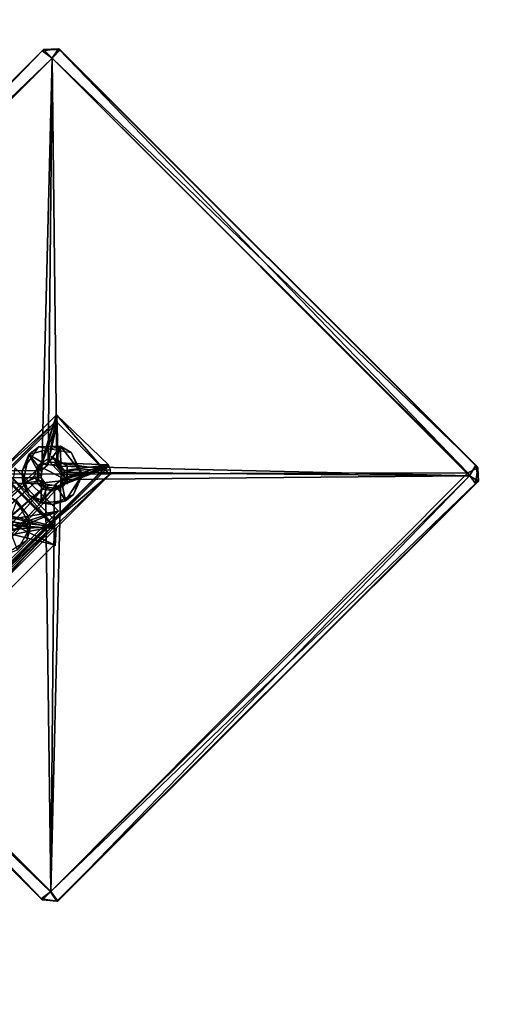
# Model space of a CAD drawing. Units: millimetres. Extents: x -2652 to 3928, y -3530 to 3740.
# Drawn here: x 819 to 820, y -201 to -201 of the extents above; entities that cross this region are included whole.
import ezdxf

# ---------------------------------------------------------------- set-up
doc = ezdxf.new("R2010")
doc.units = ezdxf.units.MM
doc.header["$LTSCALE"] = 0.2
doc.header["$MEASUREMENT"] = 0
doc.header["$PDMODE"] = 1
doc.linetypes.add('BORDER', pattern=[1.75, 0.5, -0.25, 0.5, -0.25, 0, -0.25])
doc.layers.add('HAGS FOUND', color=8, linetype='Continuous')
doc.layers.add('HAGS-EN1176 Falling Space', color=30, linetype='BORDER')
doc.layers.add('HAGS-Dim Plan', color=7, linetype='Continuous', lineweight=100)
doc.styles.get("Standard").update_dxf_attribs({"font": 'g13f12d.shx', "height": 300})
doc.dimstyles.new('HAGS - Dim Plan', dxfattribs={"dimtxt": 300, "dimasz": 200, "dimexe": 0.18, "dimexo": 0.0625, "dimgap": 150, "dimtad": 0, "dimlfac": 0.001, "dimrnd": 0.01, "dimzin": 1, "dimdsep": 46, "dimtxsty": 'Standard', "dimblk": 'HAGS - Dim Plan arrow', "dimcen": 0.1, "dimse1": 1, "dimse2": 1, "dimclrd": 1, "dimadec": 0, "dimazin": 0, "dimtfac": 1, "dimtofl": 0, "dimtmove": 0, "dimatfit": 3, "dimfxl": 1, "dimtolj": 1, "dimtzin": 0, "dimarcsym": 0})

# ---------------------------------------------------------------- blocks, each defined once
blk = doc.blocks.new('HAGS - Dim Plan arrow')
at = {"color": 1, "lineweight": 0}
blk.add_lwpolyline([(0, 0, 0, 0.35, 0), (-1, 0, 0.015, 0.015, 0)], format="xyseb", dxfattribs=at)
blk = doc.blocks.new('*D5')
at = {"layer": 'Defpoints', "color": 0, "transparency": 16777216}
for p in [(-2.33943, 2685.11154), (-2.33943, -2614.88846), (3550.97861, -2614.88846)]:
    blk.add_point(p, dxfattribs=at)
at = {"layer": 'HAGS-Dim Plan', "color": 1, "lineweight": -2, "transparency": 16777216}
for p, q in [((3550.97861, 2485.11154), (3550.97861, 605.43655)), ((3550.97861, -2414.88846), (3550.97861, -605.43655))]:
    blk.add_line(p, q, dxfattribs=at)
at = {"layer": 'HAGS-Dim Plan', "color": 1, "lineweight": -2, "transparency": 16777216, "xscale": 200, "yscale": 200, "zscale": 200}
for p, rotation in [((3550.97861, 2685.11154), 90), ((3550.97861, -2614.88846), 270)]:
    blk.add_blockref('HAGS - Dim Plan arrow', p, dxfattribs=dict(at, rotation=rotation))
at = {"layer": 'HAGS-Dim Plan', "color": 0, "transparency": 16777216, "insert": (3550.97861, 0), "char_height": 300, "attachment_point": 5, "rotation": 90}
blk.add_mtext('\\A1;5.30m', dxfattribs=at)
blk = doc.blocks.new('*D7')
at = {"layer": 'Defpoints', "color": 0, "transparency": 16777216}
for p in [(26.2792, 666.77535, 432.87525), (1.64409, -598.29673, 542.10217), (3095.62431, -598.29673)]:
    blk.add_point(p, dxfattribs=at)
at = {"layer": 'HAGS-Dim Plan', "color": 1, "lineweight": -2, "transparency": 16777216}
for p, q in [((3095.62431, 866.77535), (3095.62431, 1066.77535)), ((3095.62431, -798.29673), (3095.62431, -998.29673))]:
    blk.add_line(p, q, dxfattribs=at)
at = {"layer": 'HAGS-Dim Plan', "color": 1, "lineweight": -2, "transparency": 16777216, "xscale": 200, "yscale": 200, "zscale": 200}
for p, rotation in [((3095.62431, 666.77535), 270), ((3095.62431, -598.29673), 90)]:
    blk.add_blockref('HAGS - Dim Plan arrow', p, dxfattribs=dict(at, rotation=rotation))
at = {"layer": 'HAGS-Dim Plan', "color": 0, "transparency": 16777216, "insert": (3095.62431, 34.23931), "char_height": 300, "attachment_point": 5, "rotation": 90}
blk.add_mtext('\\A1;1.27m', dxfattribs=at)
blk = doc.blocks.new('FOUND')
at = {"layer": 'HAGS FOUND'}
for points in [[(0.24533, 0.45623, -0.6042), (0.24596, 0.45684, -0.55635), (0.04229, 0.25274, -0.60402)], [(0.24596, 0.45684, -0.55635), (0.04245, 0.25336, -0.55692), (0.04229, 0.25274, -0.60402)], [(0.24533, 0.45623, -0.6042), (0.04229, 0.25274, -0.60402), (0.2502, 0.45265, -0.60919)], [(0.24596, 0.45684, -0.55635), (0.04631, 0.25011, -0.55078), (0.04245, 0.25336, -0.55692)], [(0.24596, 0.45684, -0.55635), (0.25013, 0.45268, -0.55069), (0.04631, 0.25011, -0.55078)], [(0.25318, 0.45714, -0.60342), (0.24533, 0.45623, -0.6042), (0.2502, 0.45265, -0.60919)], [(0.25318, 0.45714, -0.60342), (0.24596, 0.45684, -0.55635), (0.24533, 0.45623, -0.6042)], [(0.25318, 0.45714, -0.60342), (0.25404, 0.45664, -0.55667), (0.24596, 0.45684, -0.55635)], [(0.24596, 0.45684, -0.55635), (0.25404, 0.45664, -0.55667), (0.25013, 0.45268, -0.55069)], [(0.25404, 0.45664, -0.55667), (0.4562, 0.25453, -0.55635), (0.25013, 0.45268, -0.55069)], [(0.25318, 0.45714, -0.60342), (0.2502, 0.45265, -0.60919), (0.45223, 0.25075, -0.60933)], [(0.25318, 0.45714, -0.60342), (0.45223, 0.25075, -0.60933), (0.4572, 0.25316, -0.60325)], [(0.25318, 0.45714, -0.60342), (0.4572, 0.25316, -0.60325), (0.25404, 0.45664, -0.55667)], [(0.25404, 0.45664, -0.55667), (0.4572, 0.25316, -0.60325), (0.4562, 0.25453, -0.55635)], [(0.2502, 0.45265, -0.60919), (0.04229, 0.25274, -0.60402), (0.0475, 0.24962, -0.60938)], [(0.25013, 0.45268, -0.55069), (0.24512, 0.25188, -0.55), (0.04631, 0.25011, -0.55078)], [(0.2502, 0.45265, -0.60919), (0.0475, 0.24962, -0.60938), (0.45223, 0.25075, -0.60933)], [(0.25013, 0.45268, -0.55069), (0.24822, 0.25469, -0.55), (0.24512, 0.25188, -0.55)], [(0.25013, 0.45268, -0.55069), (0.25251, 0.25406, -0.55), (0.24822, 0.25469, -0.55)], [(0.25013, 0.45268, -0.55069), (0.4562, 0.25453, -0.55635), (0.45316, 0.24927, -0.55081)], [(0.25013, 0.45268, -0.55069), (0.45316, 0.24927, -0.55081), (0.25251, 0.25406, -0.55)], [(0.25235, 0.27901, -0.54953), (0.04056, 0.0672, -0.54954), (0.04043, 0.06734, -0.51071)], [(0.25235, 0.27901, -0.54953), (0.04043, 0.06734, -0.51071), (0.22478, 0.25129, -0.51044)], [(0.25235, 0.27901, -0.54953), (0.24335, 0.25107, -0.55), (0.04056, 0.0672, -0.54954)], [(0.25235, 0.27901, -0.54953), (0.22478, 0.25129, -0.51044), (0.25188, 0.27579, -0.54613)], [(0.25235, 0.27901, -0.54953), (0.24488, 0.2542, -0.55), (0.24335, 0.25107, -0.55)], [(0.25235, 0.27901, -0.54953), (0.24841, 0.2562, -0.55), (0.24488, 0.2542, -0.55)], [(0.25235, 0.27901, -0.54953), (0.25294, 0.25559, -0.55), (0.24841, 0.2562, -0.55)], [(0.25235, 0.27901, -0.54953), (0.25188, 0.27579, -0.54613), (0.25257, 0.27525, -0.54701)], [(0.25235, 0.27901, -0.54953), (0.27752, 0.25467, -0.55005), (0.25294, 0.25559, -0.55)], [(0.25235, 0.27901, -0.54953), (0.25257, 0.27525, -0.54701), (0.27521, 0.25258, -0.547)], [(0.25235, 0.27901, -0.54953), (0.27521, 0.25258, -0.547), (0.27752, 0.25467, -0.55005)], [(0.25188, 0.27579, -0.54613), (0.22777, 0.25138, -0.51369), (0.04183, 0.06593, -0.5139)], [(0.25188, 0.27579, -0.54613), (0.04183, 0.06593, -0.5139), (0.04183, 0.06593, -0.54605)], [(0.25257, 0.27525, -0.54701), (0.04241, 0.06536, -0.54703), (0.24488, 0.2542, -0.547)], [(0.25188, 0.27579, -0.54613), (0.22478, 0.25129, -0.51044), (0.22777, 0.25138, -0.51369)], [(0.25257, 0.27525, -0.54701), (0.24488, 0.2542, -0.547), (0.24841, 0.2562, -0.547)], [(0.25257, 0.27525, -0.54701), (0.24841, 0.2562, -0.547), (0.25294, 0.25559, -0.547)], [(0.25257, 0.27525, -0.54701), (0.25294, 0.25559, -0.547), (0.27521, 0.25258, -0.547)], [(0.25419, 0.26373, -0.544), (0.24753, 0.25461, -0.544), (0.23882, 0.25974, -0.544)], [(0.25419, 0.26373, -0.544), (0.23882, 0.25974, -0.544), (0.24371, 0.26344, -0.547)], [(0.24371, 0.26344, -0.547), (0.25936, 0.26066, -0.547), (0.25419, 0.26373, -0.544)], [(0.25419, 0.26373, -0.544), (0.2515, 0.25487, -0.544), (0.24753, 0.25461, -0.544)], [(0.25419, 0.26373, -0.544), (0.25437, 0.2524, -0.544), (0.2515, 0.25487, -0.544)], [(0.25419, 0.26373, -0.544), (0.26487, 0.25002, -0.544), (0.25437, 0.2524, -0.544)], [(0.25936, 0.26066, -0.547), (0.26487, 0.25002, -0.544), (0.25419, 0.26373, -0.544)], [(0.24371, 0.26344, -0.547), (0.23882, 0.25974, -0.544), (0.23554, 0.25154, -0.547)], [(0.23882, 0.25974, -0.544), (0.23592, 0.24565, -0.544), (0.23554, 0.25154, -0.547)], [(0.23882, 0.25974, -0.544), (0.24448, 0.24947, -0.544), (0.23592, 0.24565, -0.544)], [(0.23882, 0.25974, -0.544), (0.24497, 0.25216, -0.544), (0.24448, 0.24947, -0.544)], [(0.23882, 0.25974, -0.544), (0.24753, 0.25461, -0.544), (0.24497, 0.25216, -0.544)], [(0.25936, 0.26066, -0.547), (0.26398, 0.25028, -0.547), (0.26487, 0.25002, -0.544)], [(0.24488, 0.2542, -0.547), (0.04241, 0.06536, -0.54703), (0.24335, 0.25107, -0.547)], [(0.27752, 0.25467, -0.55005), (0.06548, 0.04229, -0.55015), (0.25462, 0.2453, -0.55)], [(0.24324, 0.25444, -0.5375), (0.24298, 0.24559, -0.5375), (0.2417, 0.24955, -0.5375)], [(0.24324, 0.25444, -0.5375), (0.25728, 0.24729, -0.53762), (0.24298, 0.24559, -0.5375)], [(0.24782, 0.25745, -0.5375), (0.25728, 0.24729, -0.53762), (0.24324, 0.25444, -0.5375)], [(0.25115, 0.25756, -0.53764), (0.25728, 0.24729, -0.53762), (0.24782, 0.25745, -0.5375)], [(0.24975, 0.25875, -0.544), (0.25754, 0.25425, -0.544), (0.25746, 0.2542, -0.53778)], [(0.24975, 0.25875, -0.544), (0.25746, 0.2542, -0.53778), (0.25115, 0.25756, -0.53764)], [(0.24975, 0.25875, -0.544), (0.25115, 0.25756, -0.53764), (0.24975, 0.25875, -0.538)], [(0.25115, 0.25756, -0.53764), (0.25746, 0.2542, -0.53778), (0.25728, 0.24729, -0.53762)], [(0.25251, 0.25406, -0.55), (0.45316, 0.24927, -0.55081), (0.25464, 0.25116, -0.55)], [(0.27752, 0.25467, -0.55005), (0.25596, 0.25198, -0.55), (0.25294, 0.25559, -0.55)], [(0.25294, 0.25559, -0.547), (0.25596, 0.25198, -0.547), (0.27521, 0.25258, -0.547)], [(0.27752, 0.25467, -0.55005), (0.25462, 0.2453, -0.55), (0.25615, 0.24843, -0.55)], [(0.27752, 0.25467, -0.55005), (0.25615, 0.24843, -0.55), (0.25596, 0.25198, -0.55)], [(0.25746, 0.2542, -0.53778), (0.25754, 0.24525, -0.538), (0.25728, 0.24729, -0.53762)], [(0.25754, 0.25425, -0.544), (0.25754, 0.24525, -0.538), (0.25746, 0.2542, -0.53778)], [(0.25754, 0.25425, -0.544), (0.25754, 0.24525, -0.544), (0.25754, 0.24525, -0.538)], [(0.27752, 0.25467, -0.55005), (0.27521, 0.25258, -0.547), (0.27593, 0.25216, -0.54618)], [(0.27752, 0.25467, -0.55005), (0.27593, 0.25216, -0.54618), (0.2785, 0.2523, -0.54913)], [(0.4562, 0.25453, -0.55635), (0.45751, 0.24678, -0.55716), (0.45316, 0.24927, -0.55081)], [(0.4562, 0.25453, -0.55635), (0.4572, 0.25316, -0.60325), (0.45751, 0.24678, -0.55716)], [(0.24335, 0.25107, -0.55), (0.24354, 0.24752, -0.55), (0.04056, 0.0672, -0.54954)], [(0.24335, 0.25107, -0.547), (0.04241, 0.06536, -0.54703), (0.24354, 0.24752, -0.547)], [(0.04631, 0.25011, -0.55078), (0.2455, 0.04302, -0.55616), (0.04285, 0.24544, -0.55676)], [(0.0475, 0.24962, -0.60938), (0.04325, 0.24518, -0.60412), (0.24937, 0.04688, -0.60928)], [(0.24512, 0.25188, -0.55), (0.24486, 0.24834, -0.55), (0.04631, 0.25011, -0.55078)], [(0.04631, 0.25011, -0.55078), (0.24947, 0.04693, -0.55065), (0.2455, 0.04302, -0.55616)], [(0.04631, 0.25011, -0.55078), (0.24486, 0.24834, -0.55), (0.24699, 0.24544, -0.55)], [(0.04631, 0.25011, -0.55078), (0.24699, 0.24544, -0.55), (0.24947, 0.04693, -0.55065)], [(0.0475, 0.24962, -0.60938), (0.24937, 0.04688, -0.60928), (0.45223, 0.25075, -0.60933)], [(0.27521, 0.25258, -0.547), (0.25109, 0.2433, -0.547), (0.06523, 0.04253, -0.54704)], [(0.27593, 0.25216, -0.54618), (0.06592, 0.04184, -0.54623), (0.25141, 0.22778, -0.5137)], [(0.27845, 0.2502, -0.54615), (0.25143, 0.22472, -0.51049), (0.06802, 0.03974, -0.546)], [(0.2219, 0.2531, -0.507), (0.2519, 0.22359, -0.507), (0.22939, 0.22919, -0.507)], [(0.22777, 0.25138, -0.51369), (0.22478, 0.25129, -0.51044), (0.25143, 0.22472, -0.51049)], [(0.22478, 0.25129, -0.51044), (0.22836, 0.23012, -0.51), (0.25143, 0.22472, -0.51049)], [(0.22777, 0.25138, -0.51369), (0.25143, 0.22472, -0.51049), (0.25141, 0.22778, -0.5137)], [(0.23207, 0.25329, -0.513), (0.22826, 0.22789, -0.513), (0.25329, 0.23207, -0.513)], [(0.23207, 0.25329, -0.521), (0.25329, 0.23207, -0.513), (0.25329, 0.23207, -0.521)], [(0.23207, 0.25329, -0.521), (0.23207, 0.25329, -0.513), (0.25329, 0.23207, -0.513)], [(0.23554, 0.25154, -0.547), (0.23592, 0.24565, -0.544), (0.23902, 0.23994, -0.547)], [(0.24448, 0.24947, -0.544), (0.24513, 0.2471, -0.544), (0.23592, 0.24565, -0.544)], [(0.45223, 0.25075, -0.60933), (0.24937, 0.04688, -0.60928), (0.45609, 0.24569, -0.60547)], [(0.45316, 0.24927, -0.55081), (0.25299, 0.04231, -0.55617), (0.24947, 0.04693, -0.55065)], [(0.45316, 0.24927, -0.55081), (0.24947, 0.04693, -0.55065), (0.25438, 0.24762, -0.55)], [(0.27521, 0.25258, -0.547), (0.25462, 0.2453, -0.547), (0.25109, 0.2433, -0.547)], [(0.27593, 0.25216, -0.54618), (0.25141, 0.22778, -0.5137), (0.27845, 0.2502, -0.54615)], [(0.27845, 0.2502, -0.54615), (0.25141, 0.22778, -0.5137), (0.25143, 0.22472, -0.51049)], [(0.45316, 0.24927, -0.55081), (0.45751, 0.24678, -0.55716), (0.25299, 0.04231, -0.55617)], [(0.26487, 0.25002, -0.544), (0.25502, 0.25003, -0.544), (0.25437, 0.2524, -0.544)], [(0.25464, 0.25116, -0.55), (0.45316, 0.24927, -0.55081), (0.25438, 0.24762, -0.55)], [(0.25502, 0.25003, -0.544), (0.26487, 0.25002, -0.544), (0.25453, 0.24734, -0.544)], [(0.25453, 0.24734, -0.544), (0.26487, 0.25002, -0.544), (0.25668, 0.23721, -0.544)], [(0.27521, 0.25258, -0.547), (0.25615, 0.24843, -0.547), (0.25462, 0.2453, -0.547)], [(0.27521, 0.25258, -0.547), (0.25596, 0.25198, -0.547), (0.25615, 0.24843, -0.547)], [(0.26058, 0.24022, -0.547), (0.25668, 0.23721, -0.544), (0.26487, 0.25002, -0.544)], [(0.26398, 0.25028, -0.547), (0.26058, 0.24022, -0.547), (0.26487, 0.25002, -0.544)], [(0.27593, 0.25216, -0.54618), (0.27845, 0.2502, -0.54615), (0.2785, 0.2523, -0.54913)], [(0.45223, 0.25075, -0.60933), (0.45609, 0.24569, -0.60547), (0.4572, 0.25316, -0.60325)], [(0.4572, 0.25316, -0.60325), (0.45609, 0.24569, -0.60547), (0.45751, 0.24678, -0.55716)], [(0.24354, 0.24752, -0.55), (0.24656, 0.24391, -0.55), (0.04056, 0.0672, -0.54954)], [(0.24354, 0.24752, -0.547), (0.04241, 0.06536, -0.54703), (0.24656, 0.24391, -0.547)], [(0.04325, 0.24518, -0.60412), (0.04285, 0.24544, -0.55676), (0.24475, 0.04339, -0.60335)], [(0.04285, 0.24544, -0.55676), (0.2455, 0.04302, -0.55616), (0.24475, 0.04339, -0.60335)], [(0.04325, 0.24518, -0.60412), (0.24475, 0.04339, -0.60335), (0.24937, 0.04688, -0.60928)], [(0.25462, 0.2453, -0.55), (0.06548, 0.04229, -0.55015), (0.25109, 0.2433, -0.55)], [(0.24513, 0.2471, -0.544), (0.24461, 0.23615, -0.544), (0.23592, 0.24565, -0.544)], [(0.23592, 0.24565, -0.544), (0.24461, 0.23615, -0.544), (0.23902, 0.23994, -0.547)], [(0.25728, 0.24729, -0.53762), (0.25079, 0.24181, -0.5375), (0.24298, 0.24559, -0.5375)], [(0.24298, 0.24559, -0.5375), (0.25079, 0.24181, -0.5375), (0.2459, 0.24268, -0.5375)], [(0.24513, 0.2471, -0.544), (0.248, 0.24463, -0.544), (0.24461, 0.23615, -0.544)], [(0.25197, 0.24489, -0.544), (0.25668, 0.23721, -0.544), (0.24461, 0.23615, -0.544)], [(0.25197, 0.24489, -0.544), (0.24461, 0.23615, -0.544), (0.248, 0.24463, -0.544)], [(0.24699, 0.24544, -0.55), (0.25128, 0.24481, -0.55), (0.24947, 0.04693, -0.55065)], [(0.45609, 0.24569, -0.60547), (0.24937, 0.04688, -0.60928), (0.25237, 0.04225, -0.60451)], [(0.25438, 0.24762, -0.55), (0.24947, 0.04693, -0.55065), (0.25128, 0.24481, -0.55)], [(0.25728, 0.24729, -0.53762), (0.25563, 0.24439, -0.5375), (0.25079, 0.24181, -0.5375)], [(0.25453, 0.24734, -0.544), (0.25668, 0.23721, -0.544), (0.25197, 0.24489, -0.544)], [(0.45609, 0.24569, -0.60547), (0.25237, 0.04225, -0.60451), (0.25299, 0.04231, -0.55617)], [(0.45609, 0.24569, -0.60547), (0.25299, 0.04231, -0.55617), (0.45751, 0.24678, -0.55716)], [(0.24656, 0.24391, -0.55), (0.06548, 0.04229, -0.55015), (0.04056, 0.0672, -0.54954)], [(0.24656, 0.24391, -0.547), (0.04241, 0.06536, -0.54703), (0.06523, 0.04253, -0.54704)], [(0.24656, 0.24391, -0.547), (0.06523, 0.04253, -0.54704), (0.25109, 0.2433, -0.547)], [(0.24656, 0.24391, -0.55), (0.25109, 0.2433, -0.55), (0.06548, 0.04229, -0.55015)], [(0.23902, 0.23994, -0.547), (0.24461, 0.23615, -0.544), (0.25028, 0.23544, -0.547)], [(0.26058, 0.24022, -0.547), (0.25028, 0.23544, -0.547), (0.25668, 0.23721, -0.544)], [(0.23295, 0.23718, -0.504), (0.23966, 0.22447, -0.504), (0.22962, 0.22765, -0.504)], [(0.23062, 0.23841, -0.507), (0.23831, 0.23005, -0.507), (0.23295, 0.23718, -0.504)], [(0.23831, 0.23005, -0.507), (0.23966, 0.22447, -0.504), (0.23295, 0.23718, -0.504)], [(0.25028, 0.23544, -0.547), (0.24461, 0.23615, -0.544), (0.25668, 0.23721, -0.544)], [(0.25329, 0.23207, -0.513), (0.2279, 0.22174, -0.513), (0.21793, 0.19672, -0.513)], [(0.25329, 0.23207, -0.513), (0.22935, 0.22475, -0.513), (0.2279, 0.22174, -0.513)], [(0.25329, 0.23207, -0.513), (0.22826, 0.22789, -0.513), (0.22935, 0.22475, -0.513)], [(0.22836, 0.23012, -0.51), (0.23082, 0.22682, -0.51), (0.25143, 0.22472, -0.51049)], [(0.25141, 0.22778, -0.5137), (0.06592, 0.04184, -0.54623), (0.06593, 0.04183, -0.51395)], [(0.22939, 0.22919, -0.507), (0.2519, 0.22359, -0.507), (0.23113, 0.22557, -0.507)], [(0.23966, 0.22447, -0.504), (0.23027, 0.22528, -0.504), (0.22962, 0.22765, -0.504)], [(0.23113, 0.22557, -0.507), (0.2512, 0.21573, -0.507), (0.2297, 0.22103, -0.507)], [(0.23027, 0.22528, -0.504), (0.23966, 0.22447, -0.504), (0.22978, 0.22259, -0.504)], [(0.25143, 0.22472, -0.51049), (0.23082, 0.22682, -0.51), (0.23083, 0.22342, -0.51)], [(0.23113, 0.22557, -0.507), (0.2519, 0.22359, -0.507), (0.2512, 0.21573, -0.507)], [(0.23831, 0.23005, -0.507), (0.23784, 0.2179, -0.507), (0.23966, 0.22447, -0.504)], [(0.25143, 0.22472, -0.51049), (0.22915, 0.22054, -0.51), (0.06716, 0.04061, -0.51037)], [(0.25143, 0.22472, -0.51049), (0.06716, 0.04061, -0.51037), (0.06802, 0.03974, -0.546)], [(0.24996, 0.22451, -0.506), (0.22363, 0.19959, -0.50555), (0.09993, 0.07324, -0.20173)], [(0.24996, 0.22451, -0.506), (0.09993, 0.07324, -0.20173), (0.22575, 0.19747, -0.50555)], [(0.25143, 0.22472, -0.51049), (0.23083, 0.22342, -0.51), (0.22915, 0.22054, -0.51)], [(0.2297, 0.22103, -0.507), (0.2512, 0.21573, -0.507), (0.23041, 0.19506, -0.507)], [(0.22978, 0.22259, -0.504), (0.23966, 0.22447, -0.504), (0.23324, 0.21329, -0.504)], [(0.23784, 0.2179, -0.507), (0.23324, 0.21329, -0.504), (0.23966, 0.22447, -0.504)], [(0.25214, 0.2238, -0.51), (0.25163, 0.21531, -0.51), (0.2512, 0.21573, -0.507)], [(0.25214, 0.2238, -0.51), (0.2512, 0.21573, -0.507), (0.2519, 0.22359, -0.507)], [(0.23784, 0.2179, -0.507), (0.22708, 0.21083, -0.507), (0.23324, 0.21329, -0.504)], [(0.24937, 0.04688, -0.60928), (0.24475, 0.04339, -0.60335), (0.25237, 0.04225, -0.60451)], [(0.24475, 0.04339, -0.60335), (0.2455, 0.04302, -0.55616), (0.25237, 0.04225, -0.60451)], [(0.24947, 0.04693, -0.55065), (0.25299, 0.04231, -0.55617), (0.2455, 0.04302, -0.55616)], [(0.2455, 0.04302, -0.55616), (0.25299, 0.04231, -0.55617), (0.25237, 0.04225, -0.60451)]]:
    blk.add_3dface(points, dxfattribs=at)

msp = doc.modelspace()

# ---------------------------------------------------------------- linework, layer by layer
at = {"layer": 'HAGS-EN1176 Falling Space'}
msp.add_circle((-2.33943, 35.11154), 2650, dxfattribs=at)

# ---------------------------------------------------------------- block references
msp.add_blockref('FOUND', (819.06917, -201.20149))

# ---------------------------------------------------------------- dimensions: what is measured, and where the dimension line sits
at = {"layer": 'HAGS-Dim Plan'}
dim = msp.add_linear_dim(base=(3550.97861, -2614.88846), p1=(-2.33943, 2685.11154), p2=(-2.33943, -2614.88846), angle=90, dimstyle='HAGS - Dim Plan', override={"dimpost": 'm'}, dxfattribs=at)
dim.commit()
dim.dimension.update_dxf_attribs({"geometry": '*D5', "text_midpoint": (3550.97861, 0), "dimtype": 160})
dim = msp.add_linear_dim(base=(3095.62431, -598.29673), p1=(26.2792, 666.77535, 432.87525), p2=(1.64409, -598.29673, 542.10217), angle=90, dimstyle='HAGS - Dim Plan', override={"dimpost": 'm'}, dxfattribs=at)
dim.commit()
dim.dimension.update_dxf_attribs({"geometry": '*D7', "text_midpoint": (3095.62431, 34.23931)})

doc.saveas('drawing.dxf')
